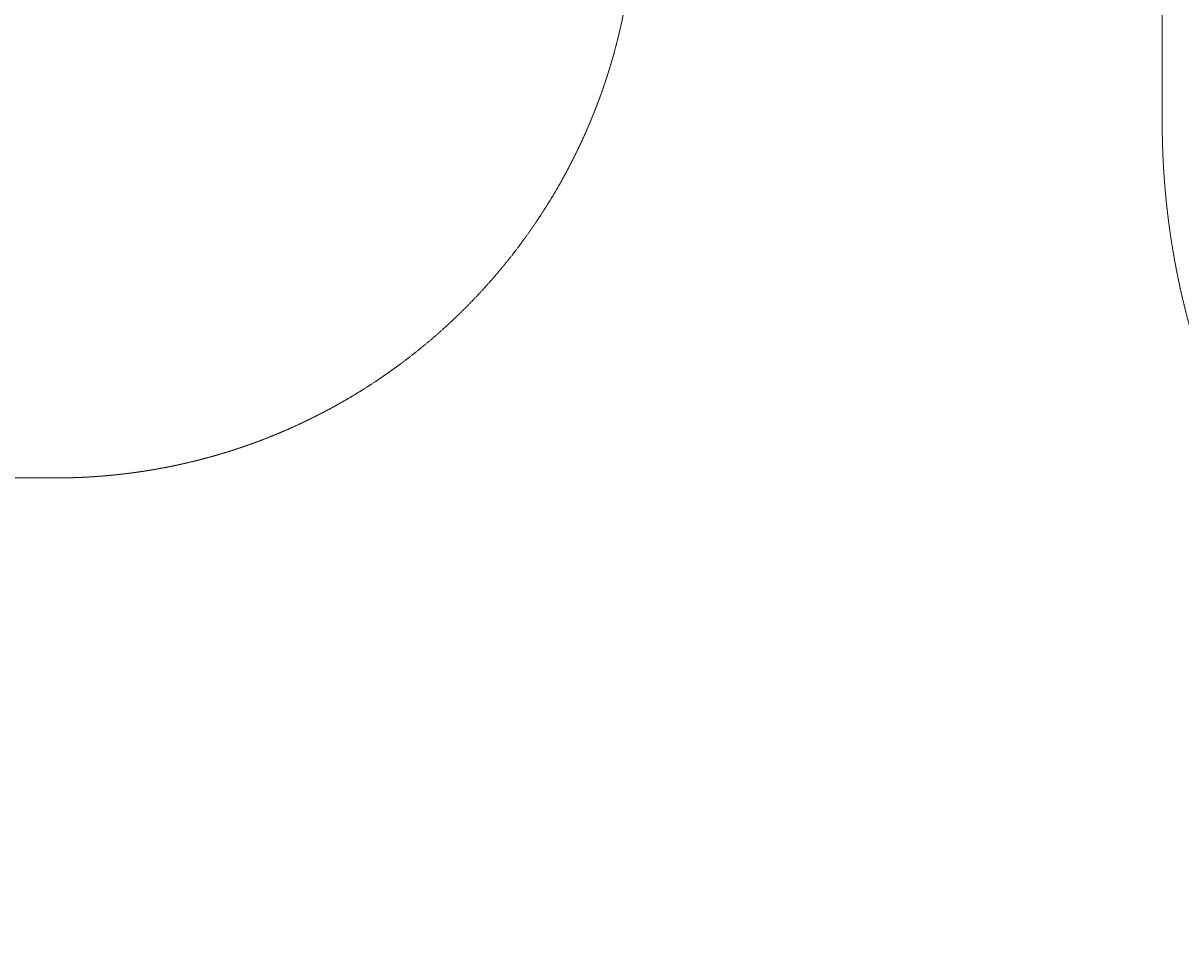
# Model space of a CAD drawing. Units: millimetres. Extents: x 9 to 22291, y -2334 to 10413.
# Drawn here: x 11522 to 14517, y 1086 to 3440 of the extents above; entities that cross this region are included whole.
import ezdxf

# ---------------------------------------------------------------- set-up
doc = ezdxf.new("R2010")
doc.units = ezdxf.units.MM
doc.linetypes.add('DASHEDX2', pattern=[1.5, 1, -0.5])
doc.layers.add('BEMASSUNG-SH', color=7, linetype='Continuous', lineweight=9)
doc.layers.add('Fallbereich', color=5, linetype='DASHEDX2', lineweight=9)
doc.styles.add('ARIAL', font='arial.ttf')
doc.dimstyles.new('SH', dxfattribs={"dimtxt": 3, "dimasz": 0.18, "dimexe": 1, "dimexo": 2, "dimgap": 0.09, "dimtad": 1, "dimlfac": 0.001, "dimzin": 0, "dimtxsty": 'ARIAL', "dimtsz": 1, "dimcen": 0.09, "dimdle": 1, "dimadec": 0, "dimazin": 0, "dimtfac": 1, "dimtdec": 4, "dimtofl": 0, "dimtmove": 0, "dimatfit": 3, "dimfxl": 5, "dimfxlon": 1, "dimtolj": 1, "dimtzin": 0, "dimarcsym": 0})

# ---------------------------------------------------------------- blocks, each defined once
blk = doc.blocks.new('*D123')
at = {"layer": 'BEMASSUNG-SH', "color": 0, "lineweight": -2}
for p, q in [((22291.1, 8849.6), (22091.1, 9049.6)), ((22191.1, 9049.6), (22191.1, 1085.7)), ((21691.1, 8949.6), (22291.1, 8949.6)), ((22091.1, 1285.7), (22291.1, 1085.7)), ((21691.1, 1185.7), (22291.1, 1185.7))]:
    blk.add_line(p, q, dxfattribs=at)
at = {"layer": 'Defpoints', "color": 0}
for p in [(3324.9, 8949.6), (17684.9, 1185.7), (22191.1, 1185.7)]:
    blk.add_point(p, dxfattribs=at)
at = {"layer": 'BEMASSUNG-SH', "color": 0, "insert": (22002, 5067.7), "char_height": 300, "attachment_point": 5, "rotation": 90, "style": 'ARIAL'}
blk.add_mtext('\\A1;7,76', dxfattribs=at)

msp = doc.modelspace()

# ---------------------------------------------------------------- linework, layer by layer
at = {"layer": 'Fallbereich'}
msp.add_lwpolyline([(13104.937, 4117.675), (14468.907, 4117.675), (14468.91, 3185.677, 0.41421356), (16468.917, 1185.683), (18900.925, 1185.691, 0.41421356), (20900.918, 3185.698), (20900.91, 5617.69, 0.41421356), (18900.903, 7617.683), (8961.775, 7617.65, 0.64702354), (6250.4, 7987.798, 0.26201861), (4540.936, 8949.648), (2108.928, 8949.64, 0.41421356), (108.934, 6949.634), (108.942, 4517.642, 0.41421356), (2108.949, 2517.648), (9668.984, 2517.673, 0.14887165), (10504.947, 2263.135), (11604.944, 2263.14, 0.41421346), (13104.937, 3763.147), (13104.937, 4117.675)], format="xyb", dxfattribs=at)

# ---------------------------------------------------------------- dimensions: what is measured, and where the dimension line sits
at = {"layer": 'BEMASSUNG-SH'}
dim = msp.add_linear_dim(base=(22191.104, 1185.687), p1=(3324.932, 8949.644), p2=(17684.921, 1185.687), angle=90, dimstyle='SH', override={"dimscale": 0}, dxfattribs=at)
dim.commit()
dim.dimension.update_dxf_attribs({"geometry": '*D123', "text_midpoint": (22001.954, 5067.666)})

doc.saveas('drawing.dxf')
